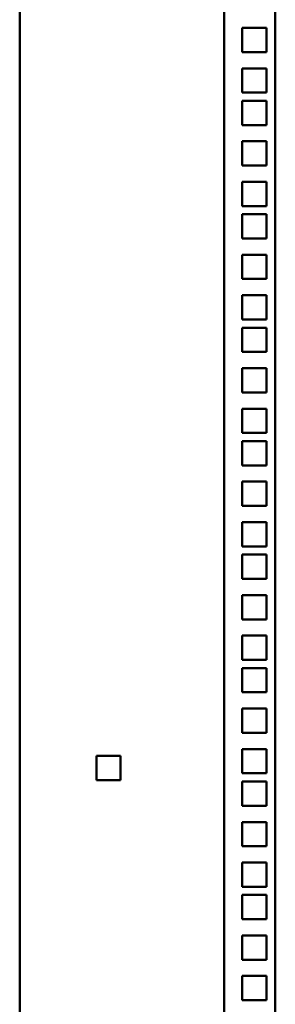
# Model space of a CAD drawing. Units: millimetres. Extents: x 973 to 2610, y -1061 to 1471.
# Drawn here: x 1948 to 2048, y 251 to 636 of the extents above; entities that cross this region are included whole.
import ezdxf

# ---------------------------------------------------------------- set-up
doc = ezdxf.new("R2010")
doc.units = ezdxf.units.MM
doc.layers.add('Основная линия', color=7, linetype='Continuous', lineweight=50)

msp = doc.modelspace()

# ---------------------------------------------------------------- linework, layer by layer
at = {"layer": 'Основная линия', "color": 7, "linetype": 'Continuous'}
for p, q in [((1947.6235, -75.5985), (1947.6235, 1468.9015)), ((2047.6235, 1390.9015), (2047.6235, -48.9985)), ((2027.6236, 1349.9016), (2027.6236, -51.4985)), ((2034.6235, 623.7765), (2034.6235, 633.2765)), ((2034.6235, 633.2765), (2044.1236, 633.2765)), ((2044.1236, 633.2765), (2044.1236, 623.7765)), ((2044.1236, 623.7765), (2034.6235, 623.7765)), ((2034.6235, 607.9015), (2034.6235, 617.4015)), ((2034.6235, 617.4015), (2044.1236, 617.4015)), ((2044.1236, 617.4015), (2044.1236, 607.9015)), ((2044.1236, 607.9015), (2034.6235, 607.9015)), ((2034.6235, 595.2015), (2034.6235, 604.7015)), ((2034.6235, 604.7015), (2044.1236, 604.7015)), ((2044.1236, 604.7015), (2044.1236, 595.2015)), ((2044.1236, 595.2015), (2034.6235, 595.2015)), ((2034.6235, 579.3265), (2034.6235, 588.8265)), ((2034.6235, 588.8265), (2044.1236, 588.8265)), ((2044.1236, 588.8265), (2044.1236, 579.3265)), ((2044.1236, 579.3265), (2034.6235, 579.3265)), ((2034.6235, 563.4515), (2034.6235, 572.9515)), ((2034.6235, 572.9515), (2044.1236, 572.9515)), ((2044.1236, 572.9515), (2044.1236, 563.4515)), ((2044.1236, 563.4515), (2034.6235, 563.4515)), ((2034.6235, 550.7515), (2034.6235, 560.2515)), ((2034.6235, 560.2515), (2044.1236, 560.2515)), ((2044.1236, 560.2515), (2044.1236, 550.7515)), ((2044.1236, 550.7515), (2034.6235, 550.7515)), ((2034.6235, 534.8765), (2034.6235, 544.3765)), ((2034.6235, 544.3765), (2044.1236, 544.3765)), ((2044.1236, 544.3765), (2044.1236, 534.8765)), ((2044.1236, 534.8765), (2034.6235, 534.8765)), ((2034.6235, 519.0015), (2034.6235, 528.5015)), ((2034.6235, 528.5015), (2044.1236, 528.5015)), ((2044.1236, 528.5015), (2044.1236, 519.0015)), ((2044.1236, 519.0015), (2034.6235, 519.0015)), ((2034.6235, 506.3015), (2034.6235, 515.8015)), ((2034.6235, 515.8015), (2044.1236, 515.8015)), ((2044.1236, 515.8015), (2044.1236, 506.3015)), ((2044.1236, 506.3015), (2034.6235, 506.3015)), ((2034.6235, 490.4265), (2034.6235, 499.9265)), ((2034.6235, 499.9265), (2044.1236, 499.9265)), ((2044.1236, 499.9265), (2044.1236, 490.4265)), ((2044.1236, 490.4265), (2034.6235, 490.4265)), ((2034.6235, 474.5515), (2034.6235, 484.0515)), ((2034.6235, 484.0515), (2044.1236, 484.0515)), ((2044.1236, 484.0515), (2044.1236, 474.5515)), ((2044.1236, 474.5515), (2034.6235, 474.5515)), ((2034.6235, 461.8515), (2034.6235, 471.3515)), ((2034.6235, 471.3515), (2044.1236, 471.3515)), ((2044.1236, 471.3515), (2044.1236, 461.8515)), ((2044.1236, 461.8515), (2034.6235, 461.8515)), ((2034.6235, 445.9765), (2034.6235, 455.4765)), ((2034.6235, 455.4765), (2044.1236, 455.4765)), ((2044.1236, 455.4765), (2044.1236, 445.9765)), ((2044.1236, 445.9765), (2034.6235, 445.9765)), ((2034.6235, 430.1015), (2034.6235, 439.6015)), ((2034.6235, 439.6015), (2044.1236, 439.6015)), ((2044.1236, 439.6015), (2044.1236, 430.1015)), ((2044.1236, 430.1015), (2034.6235, 430.1015)), ((2034.6235, 417.4015), (2034.6235, 426.9015)), ((2034.6235, 426.9015), (2044.1236, 426.9015)), ((2044.1236, 426.9015), (2044.1236, 417.4015)), ((2044.1236, 417.4015), (2034.6235, 417.4015)), ((2034.6235, 401.5265), (2034.6235, 411.0265)), ((2034.6235, 411.0265), (2044.1236, 411.0265)), ((2044.1236, 411.0265), (2044.1236, 401.5265)), ((2044.1236, 401.5265), (2034.6235, 401.5265)), ((2034.6235, 385.6515), (2034.6235, 395.1515)), ((2034.6235, 395.1515), (2044.1236, 395.1515)), ((2044.1236, 395.1515), (2044.1236, 385.6515)), ((2044.1236, 385.6515), (2034.6235, 385.6515)), ((2034.6235, 372.9515), (2034.6235, 382.4515)), ((2034.6235, 382.4515), (2044.1236, 382.4515)), ((2044.1236, 382.4515), (2044.1236, 372.9515)), ((2044.1236, 372.9515), (2034.6235, 372.9515)), ((2034.6235, 357.0765), (2034.6235, 366.5765)), ((2034.6235, 366.5765), (2044.1236, 366.5765)), ((2044.1236, 366.5765), (2044.1236, 357.0765)), ((2044.1236, 357.0765), (2034.6235, 357.0765)), ((1987.1235, 348.0016), (1977.6235, 348.0016)), ((1977.6235, 348.0016), (1977.6235, 338.5015)), ((1987.1235, 338.5015), (1987.1235, 348.0016)), ((2034.6235, 341.2016), (2034.6235, 350.7015)), ((2034.6235, 350.7015), (2044.1236, 350.7015)), ((2044.1236, 350.7015), (2044.1236, 341.2016)), ((2044.1236, 341.2016), (2034.6235, 341.2016)), ((1977.6235, 338.5015), (1987.1235, 338.5015)), ((2034.6235, 328.5015), (2034.6235, 338.0015)), ((2034.6235, 338.0015), (2044.1236, 338.0015)), ((2044.1236, 338.0015), (2044.1236, 328.5015)), ((2044.1236, 328.5015), (2034.6235, 328.5015)), ((2034.6235, 312.6266), (2034.6235, 322.1265)), ((2034.6235, 322.1265), (2044.1236, 322.1265)), ((2044.1236, 322.1265), (2044.1236, 312.6266)), ((2044.1236, 312.6266), (2034.6235, 312.6266)), ((2034.6235, 296.7515), (2034.6235, 306.2515)), ((2034.6235, 306.2515), (2044.1236, 306.2515)), ((2044.1236, 306.2515), (2044.1236, 296.7515)), ((2044.1236, 296.7515), (2034.6235, 296.7515)), ((2034.6235, 284.0516), (2034.6235, 293.5515)), ((2034.6235, 293.5515), (2044.1236, 293.5515)), ((2044.1236, 293.5515), (2044.1236, 284.0516)), ((2044.1236, 284.0516), (2034.6235, 284.0516)), ((2034.6235, 268.1765), (2034.6235, 277.6765)), ((2034.6235, 277.6765), (2044.1236, 277.6765)), ((2044.1236, 277.6765), (2044.1236, 268.1765)), ((2044.1236, 268.1765), (2034.6235, 268.1765)), ((2034.6235, 252.3015), (2034.6235, 261.8016)), ((2034.6235, 261.8016), (2044.1236, 261.8016)), ((2044.1236, 261.8016), (2044.1236, 252.3015)), ((2044.1236, 252.3015), (2034.6235, 252.3015))]:
    msp.add_line(p, q, dxfattribs=at)

doc.saveas('drawing.dxf')
